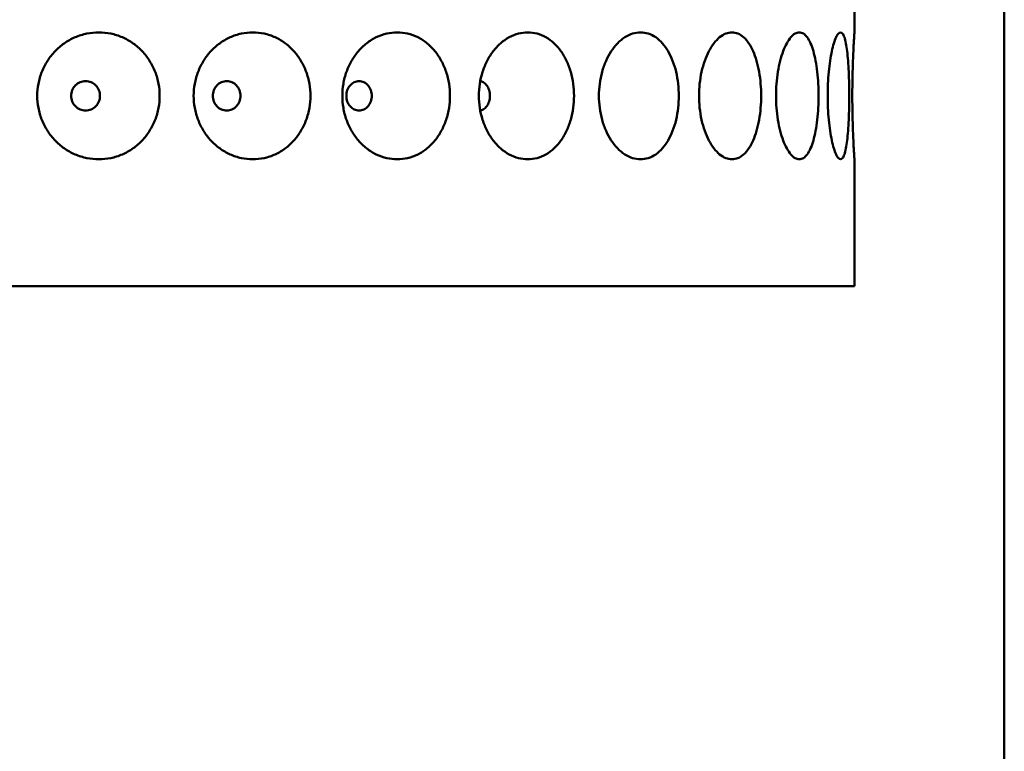
# Model space of a CAD drawing. Units: inches. Extents: x 7 to 2354, y -116 to 301.
# Drawn here: x 192 to 231, y 52 to 81 of the extents above; entities that cross this region are included whole.
import ezdxf
from ezdxf.enums import TextEntityAlignment as Align

# ---------------------------------------------------------------- set-up
doc = ezdxf.new("R2010")
doc.units = ezdxf.units.IN
doc.header["$LTSCALE"] = 1512
doc.header["$MEASUREMENT"] = 0
for name, color, linetype, lineweight in [('Sketch Geometry(ACME )', 7, 'Continuous', 50), ('Symbols(ACME )', 7, 'Continuous', 25), ('Title (ANSI)', 7, 'Continuous', 50), ('Visible Edges(ACME )', 7, 'Continuous', 50)]:
    doc.layers.add(name, color=color, linetype=linetype, lineweight=lineweight)
doc.styles.get("Standard").update_dxf_attribs({"font": 'ROMANS.shx'})

# ---------------------------------------------------------------- blocks, each defined once
blk = doc.blocks.new('Borders Back-Sheet2')
at = {"layer": 'Sketch Geometry(ACME )'}
blk.add_line((8.25, 0.25), (8.25, 10.75), dxfattribs=at)
at = {"layer": 'Symbols(ACME )', "color": 7, "lineweight": 30, "flags": 104}
for tag, height, p in [('Date', 0.1, (7.17, 0.67)), ('Co.', 0.16, (6.005, 0.7)), ('Sheet', 0.1, (7.73, 0.39)), ('Ch#', 0.1, (6.48, 0.39)), ('Pg#', 0.1, (6.91, 0.39))]:
    blk.add_attdef(tag, text='', height=height, dxfattribs=at).set_placement(p, align=Align.TOP_LEFT)
at = {"layer": 'Title (ANSI)', "color": 7, "lineweight": 30, "flags": 104}
for tag, height, p in [('<Name>^M', 0.18, (1.25, 1.0925)), ('ITEM:', 0.16, (6.72, 1.1025)), ('<WT-B>', 0.12, (4.735, 0.6))]:
    blk.add_attdef(tag, text='', height=height, dxfattribs=at).set_placement(p, align=Align.TOP_LEFT)

msp = doc.modelspace()

# ---------------------------------------------------------------- linework, layer by layer
at = {"layer": 'Visible Edges(ACME )'}
for p, q in [((225.1, 80.604), (225.1, 81.604)), ((225.1, 70.604), (225.1, 75.604)), ((225.1, 70.604), (153.1, 70.604))]:
    msp.add_line(p, q, dxfattribs=at)
for points, knots in [([(195.351, 75.604), (195.198, 75.604), (195.039, 75.62), (194.724, 75.684), (194.567, 75.734), (194.267, 75.864), (194.123, 75.944), (193.858, 76.131), (193.736, 76.236), (193.522, 76.459), (193.422, 76.585), (193.246, 76.857), (193.17, 77.004), (193.048, 77.31), (193.002, 77.469), (192.941, 77.789), (192.927, 77.949), (192.927, 78.259), (192.941, 78.419), (193.002, 78.739), (193.048, 78.898), (193.17, 79.204), (193.246, 79.351), (193.422, 79.623), (193.522, 79.749), (193.736, 79.972), (193.858, 80.077), (194.123, 80.264), (194.267, 80.345), (194.567, 80.475), (194.724, 80.524), (195.039, 80.589), (195.198, 80.604), (195.351, 80.604)], [9.469151, 9.469151, 9.469151, 9.469151, 10.655712, 10.655712, 11.842272, 11.842272, 13.028832, 13.028832, 14.215392, 14.215392, 15.39612, 15.39612, 16.576848, 16.576848, 17.757575, 17.757575, 18.938303, 18.938303, 20.119031, 20.119031, 21.299758, 21.299758, 22.480486, 22.480486, 23.661213, 23.661213, 24.847774, 24.847774, 26.034334, 26.034334, 27.220894, 27.220894, 28.407454, 28.407454, 28.407454, 28.407454]), ([(195.351, 80.604), (195.504, 80.604), (195.662, 80.589), (195.976, 80.524), (196.132, 80.475), (196.429, 80.345), (196.571, 80.264), (196.833, 80.077), (196.953, 79.972), (197.163, 79.749), (197.262, 79.623), (197.434, 79.351), (197.509, 79.204), (197.628, 78.898), (197.673, 78.739), (197.732, 78.419), (197.746, 78.259), (197.746, 78.104), (197.746, 77.949), (197.732, 77.789), (197.673, 77.469), (197.628, 77.31), (197.509, 77.004), (197.434, 76.857), (197.262, 76.585), (197.163, 76.459), (196.953, 76.236), (196.833, 76.131), (196.571, 75.944), (196.429, 75.864), (196.132, 75.734), (195.976, 75.684), (195.662, 75.62), (195.504, 75.604), (195.351, 75.604)], [28.407454, 28.407454, 28.407454, 28.407454, 29.594015, 29.594015, 30.780575, 30.780575, 31.967135, 31.967135, 33.153695, 33.153695, 34.334423, 34.334423, 35.515151, 35.515151, 36.695878, 36.695878, 37.876606, 37.876606, 37.876606, 39.057333, 39.057333, 40.238061, 40.238061, 41.418789, 41.418789, 42.599516, 42.599516, 43.786077, 43.786077, 44.972637, 44.972637, 46.159197, 46.159197, 47.345757, 47.345757, 47.345757, 47.345757]), ([(201.412, 75.604), (201.266, 75.604), (201.114, 75.62), (200.813, 75.684), (200.663, 75.734), (200.375, 75.864), (200.237, 75.944), (199.982, 76.131), (199.865, 76.236), (199.659, 76.459), (199.562, 76.585), (199.392, 76.857), (199.319, 77.004), (199.201, 77.31), (199.157, 77.469), (199.098, 77.789), (199.085, 77.949), (199.085, 78.259), (199.098, 78.419), (199.157, 78.739), (199.201, 78.898), (199.319, 79.204), (199.392, 79.351), (199.562, 79.623), (199.659, 79.749), (199.865, 79.972), (199.982, 80.077), (200.237, 80.264), (200.375, 80.345), (200.663, 80.475), (200.813, 80.524), (201.114, 80.589), (201.266, 80.604), (201.412, 80.604)], [9.469151, 9.469151, 9.469151, 9.469151, 10.655712, 10.655712, 11.842272, 11.842272, 13.028832, 13.028832, 14.215392, 14.215392, 15.39612, 15.39612, 16.576848, 16.576848, 17.757575, 17.757575, 18.938303, 18.938303, 20.119031, 20.119031, 21.299758, 21.299758, 22.480486, 22.480486, 23.661213, 23.661213, 24.847774, 24.847774, 26.034334, 26.034334, 27.220894, 27.220894, 28.407454, 28.407454, 28.407454, 28.407454]), ([(201.412, 80.604), (201.559, 80.604), (201.709, 80.589), (202.008, 80.524), (202.156, 80.475), (202.438, 80.345), (202.573, 80.264), (202.821, 80.077), (202.934, 79.972), (203.133, 79.749), (203.226, 79.623), (203.389, 79.351), (203.459, 79.204), (203.572, 78.898), (203.614, 78.739), (203.67, 78.419), (203.683, 78.259), (203.683, 78.104), (203.683, 77.949), (203.67, 77.789), (203.614, 77.469), (203.572, 77.31), (203.459, 77.004), (203.389, 76.857), (203.226, 76.585), (203.133, 76.459), (202.934, 76.236), (202.821, 76.131), (202.573, 75.944), (202.438, 75.864), (202.156, 75.734), (202.008, 75.684), (201.709, 75.62), (201.559, 75.604), (201.412, 75.604)], [28.407454, 28.407454, 28.407454, 28.407454, 29.594015, 29.594015, 30.780575, 30.780575, 31.967135, 31.967135, 33.153695, 33.153695, 34.334423, 34.334423, 35.515151, 35.515151, 36.695878, 36.695878, 37.876606, 37.876606, 37.876606, 39.057333, 39.057333, 40.238061, 40.238061, 41.418789, 41.418789, 42.599516, 42.599516, 43.786077, 43.786077, 44.972637, 44.972637, 46.159197, 46.159197, 47.345757, 47.345757, 47.345757, 47.345757]), ([(207.1, 75.604), (206.965, 75.604), (206.825, 75.62), (206.546, 75.684), (206.407, 75.734), (206.141, 75.864), (206.013, 75.944), (205.776, 76.131), (205.667, 76.236), (205.475, 76.459), (205.385, 76.585), (205.226, 76.857), (205.158, 77.004), (205.048, 77.31), (205.006, 77.469), (204.952, 77.789), (204.939, 77.949), (204.939, 78.259), (204.952, 78.419), (205.006, 78.739), (205.048, 78.898), (205.158, 79.204), (205.226, 79.351), (205.385, 79.623), (205.475, 79.749), (205.667, 79.972), (205.776, 80.077), (206.013, 80.264), (206.141, 80.345), (206.407, 80.475), (206.546, 80.524), (206.825, 80.589), (206.965, 80.604), (207.1, 80.604)], [9.469151, 9.469151, 9.469151, 9.469151, 10.655712, 10.655712, 11.842272, 11.842272, 13.028832, 13.028832, 14.215392, 14.215392, 15.39612, 15.39612, 16.576848, 16.576848, 17.757575, 17.757575, 18.938303, 18.938303, 20.119031, 20.119031, 21.299758, 21.299758, 22.480486, 22.480486, 23.661213, 23.661213, 24.847774, 24.847774, 26.034334, 26.034334, 27.220894, 27.220894, 28.407454, 28.407454, 28.407454, 28.407454]), ([(207.1, 80.604), (207.234, 80.604), (207.373, 80.589), (207.648, 80.524), (207.783, 80.475), (208.042, 80.345), (208.165, 80.264), (208.392, 80.077), (208.495, 79.972), (208.677, 79.749), (208.762, 79.623), (208.91, 79.351), (208.974, 79.204), (209.076, 78.898), (209.115, 78.739), (209.165, 78.419), (209.177, 78.259), (209.177, 78.104), (209.177, 77.949), (209.165, 77.789), (209.115, 77.469), (209.076, 77.31), (208.974, 77.004), (208.91, 76.857), (208.762, 76.585), (208.677, 76.459), (208.495, 76.236), (208.392, 76.131), (208.165, 75.944), (208.042, 75.864), (207.783, 75.734), (207.648, 75.684), (207.373, 75.62), (207.234, 75.604), (207.1, 75.604)], [28.407454, 28.407454, 28.407454, 28.407454, 29.594015, 29.594015, 30.780575, 30.780575, 31.967135, 31.967135, 33.153695, 33.153695, 34.334423, 34.334423, 35.515151, 35.515151, 36.695878, 36.695878, 37.876606, 37.876606, 37.876606, 39.057333, 39.057333, 40.238061, 40.238061, 41.418789, 41.418789, 42.599516, 42.599516, 43.786077, 43.786077, 44.972637, 44.972637, 46.159197, 46.159197, 47.345757, 47.345757, 47.345757, 47.345757]), ([(212.24, 75.604), (212.121, 75.604), (211.997, 75.62), (211.749, 75.684), (211.626, 75.734), (211.388, 75.864), (211.274, 75.944), (211.062, 76.131), (210.965, 76.236), (210.793, 76.459), (210.713, 76.585), (210.57, 76.857), (210.509, 77.004), (210.41, 77.31), (210.373, 77.469), (210.324, 77.789), (210.312, 77.949), (210.312, 78.259), (210.324, 78.419), (210.373, 78.739), (210.41, 78.898), (210.509, 79.204), (210.57, 79.351), (210.713, 79.623), (210.793, 79.749), (210.965, 79.972), (211.062, 80.077), (211.274, 80.264), (211.388, 80.345), (211.626, 80.475), (211.749, 80.524), (211.997, 80.589), (212.121, 80.604), (212.24, 80.604)], [9.469151, 9.469151, 9.469151, 9.469151, 10.655712, 10.655712, 11.842272, 11.842272, 13.028832, 13.028832, 14.215392, 14.215392, 15.39612, 15.39612, 16.576848, 16.576848, 17.757575, 17.757575, 18.938303, 18.938303, 20.119031, 20.119031, 21.299758, 21.299758, 22.480486, 22.480486, 23.661213, 23.661213, 24.847774, 24.847774, 26.034334, 26.034334, 27.220894, 27.220894, 28.407454, 28.407454, 28.407454, 28.407454]), ([(212.24, 80.604), (212.359, 80.604), (212.482, 80.589), (212.724, 80.524), (212.843, 80.475), (213.07, 80.345), (213.178, 80.264), (213.377, 80.077), (213.467, 79.972), (213.626, 79.749), (213.699, 79.623), (213.829, 79.351), (213.884, 79.204), (213.973, 78.898), (214.007, 78.739), (214.05, 78.419), (214.061, 78.259), (214.061, 78.104), (214.061, 77.949), (214.05, 77.789), (214.007, 77.469), (213.973, 77.31), (213.884, 77.004), (213.829, 76.857), (213.699, 76.585), (213.626, 76.459), (213.467, 76.236), (213.377, 76.131), (213.178, 75.944), (213.07, 75.864), (212.843, 75.734), (212.724, 75.684), (212.482, 75.62), (212.359, 75.604), (212.24, 75.604)], [28.407454, 28.407454, 28.407454, 28.407454, 29.594015, 29.594015, 30.780575, 30.780575, 31.967135, 31.967135, 33.153695, 33.153695, 34.334423, 34.334423, 35.515151, 35.515151, 36.695878, 36.695878, 37.876606, 37.876606, 37.876606, 39.057333, 39.057333, 40.238061, 40.238061, 41.418789, 41.418789, 42.599516, 42.599516, 43.786077, 43.786077, 44.972637, 44.972637, 46.159197, 46.159197, 47.345757, 47.345757, 47.345757, 47.345757]), ([(216.677, 75.604), (216.577, 75.604), (216.473, 75.62), (216.264, 75.684), (216.16, 75.734), (215.959, 75.864), (215.862, 75.944), (215.682, 76.131), (215.599, 76.236), (215.452, 76.459), (215.384, 76.585), (215.262, 76.857), (215.209, 77.004), (215.125, 77.31), (215.093, 77.469), (215.051, 77.789), (215.041, 77.949), (215.041, 78.259), (215.051, 78.419), (215.093, 78.739), (215.125, 78.898), (215.209, 79.204), (215.262, 79.351), (215.384, 79.623), (215.452, 79.749), (215.599, 79.972), (215.682, 80.077), (215.862, 80.264), (215.959, 80.345), (216.16, 80.475), (216.264, 80.524), (216.473, 80.589), (216.577, 80.604), (216.677, 80.604)], [9.469151, 9.469151, 9.469151, 9.469151, 10.655712, 10.655712, 11.842272, 11.842272, 13.028832, 13.028832, 14.215392, 14.215392, 15.39612, 15.39612, 16.576848, 16.576848, 17.757575, 17.757575, 18.938303, 18.938303, 20.119031, 20.119031, 21.299758, 21.299758, 22.480486, 22.480486, 23.661213, 23.661213, 24.847774, 24.847774, 26.034334, 26.034334, 27.220894, 27.220894, 28.407454, 28.407454, 28.407454, 28.407454]), ([(216.677, 80.604), (216.777, 80.604), (216.88, 80.589), (217.082, 80.524), (217.181, 80.475), (217.37, 80.345), (217.46, 80.264), (217.624, 80.077), (217.699, 79.972), (217.829, 79.749), (217.89, 79.623), (217.996, 79.351), (218.042, 79.204), (218.114, 78.898), (218.142, 78.739), (218.178, 78.419), (218.186, 78.259), (218.186, 78.104), (218.186, 77.949), (218.178, 77.789), (218.142, 77.469), (218.114, 77.31), (218.042, 77.004), (217.996, 76.857), (217.89, 76.585), (217.829, 76.459), (217.699, 76.236), (217.624, 76.131), (217.46, 75.944), (217.37, 75.864), (217.181, 75.734), (217.082, 75.684), (216.88, 75.62), (216.777, 75.604), (216.677, 75.604)], [28.407454, 28.407454, 28.407454, 28.407454, 29.594015, 29.594015, 30.780575, 30.780575, 31.967135, 31.967135, 33.153695, 33.153695, 34.334423, 34.334423, 35.515151, 35.515151, 36.695878, 36.695878, 37.876606, 37.876606, 37.876606, 39.057333, 39.057333, 40.238061, 40.238061, 41.418789, 41.418789, 42.599516, 42.599516, 43.786077, 43.786077, 44.972637, 44.972637, 46.159197, 46.159197, 47.345757, 47.345757, 47.345757, 47.345757]), ([(220.276, 75.604), (220.199, 75.604), (220.117, 75.62), (219.954, 75.684), (219.872, 75.734), (219.713, 75.864), (219.637, 75.944), (219.494, 76.131), (219.428, 76.236), (219.311, 76.459), (219.256, 76.585), (219.159, 76.857), (219.117, 77.004), (219.049, 77.31), (219.023, 77.469), (218.989, 77.789), (218.981, 77.949), (218.981, 78.259), (218.989, 78.419), (219.023, 78.739), (219.049, 78.898), (219.117, 79.204), (219.159, 79.351), (219.256, 79.623), (219.311, 79.749), (219.428, 79.972), (219.494, 80.077), (219.637, 80.264), (219.713, 80.345), (219.872, 80.475), (219.954, 80.524), (220.117, 80.589), (220.199, 80.604), (220.276, 80.604)], [9.469151, 9.469151, 9.469151, 9.469151, 10.655712, 10.655712, 11.842272, 11.842272, 13.028832, 13.028832, 14.215392, 14.215392, 15.39612, 15.39612, 16.576848, 16.576848, 17.757575, 17.757575, 18.938303, 18.938303, 20.119031, 20.119031, 21.299758, 21.299758, 22.480486, 22.480486, 23.661213, 23.661213, 24.847774, 24.847774, 26.034334, 26.034334, 27.220894, 27.220894, 28.407454, 28.407454, 28.407454, 28.407454]), ([(220.276, 80.604), (220.354, 80.604), (220.434, 80.589), (220.59, 80.524), (220.666, 80.475), (220.811, 80.345), (220.88, 80.264), (221.005, 80.077), (221.061, 79.972), (221.16, 79.749), (221.206, 79.623), (221.285, 79.351), (221.32, 79.204), (221.374, 78.898), (221.395, 78.739), (221.421, 78.419), (221.428, 78.259), (221.428, 78.104), (221.428, 77.949), (221.421, 77.789), (221.395, 77.469), (221.374, 77.31), (221.32, 77.004), (221.285, 76.857), (221.206, 76.585), (221.16, 76.459), (221.061, 76.236), (221.005, 76.131), (220.88, 75.944), (220.811, 75.864), (220.666, 75.734), (220.59, 75.684), (220.434, 75.62), (220.354, 75.604), (220.276, 75.604)], [28.407454, 28.407454, 28.407454, 28.407454, 29.594015, 29.594015, 30.780575, 30.780575, 31.967135, 31.967135, 33.153695, 33.153695, 34.334423, 34.334423, 35.515151, 35.515151, 36.695878, 36.695878, 37.876606, 37.876606, 37.876606, 39.057333, 39.057333, 40.238061, 40.238061, 41.418789, 41.418789, 42.599516, 42.599516, 43.786077, 43.786077, 44.972637, 44.972637, 46.159197, 46.159197, 47.345757, 47.345757, 47.345757, 47.345757]), ([(222.928, 75.604), (222.875, 75.604), (222.819, 75.62), (222.706, 75.684), (222.649, 75.734), (222.538, 75.864), (222.483, 75.944), (222.382, 76.131), (222.335, 76.236), (222.252, 76.459), (222.212, 76.585), (222.142, 76.857), (222.112, 77.004), (222.062, 77.31), (222.044, 77.469), (222.019, 77.789), (222.013, 77.949), (222.013, 78.259), (222.019, 78.419), (222.044, 78.739), (222.062, 78.898), (222.112, 79.204), (222.142, 79.351), (222.212, 79.623), (222.252, 79.749), (222.335, 79.972), (222.382, 80.077), (222.483, 80.264), (222.538, 80.345), (222.649, 80.475), (222.706, 80.524), (222.819, 80.589), (222.875, 80.604), (222.928, 80.604)], [9.469151, 9.469151, 9.469151, 9.469151, 10.655712, 10.655712, 11.842272, 11.842272, 13.028832, 13.028832, 14.215392, 14.215392, 15.39612, 15.39612, 16.576848, 16.576848, 17.757575, 17.757575, 18.938303, 18.938303, 20.119031, 20.119031, 21.299758, 21.299758, 22.480486, 22.480486, 23.661213, 23.661213, 24.847774, 24.847774, 26.034334, 26.034334, 27.220894, 27.220894, 28.407454, 28.407454, 28.407454, 28.407454]), ([(222.928, 80.604), (222.982, 80.604), (223.036, 80.589), (223.141, 80.524), (223.192, 80.475), (223.289, 80.345), (223.334, 80.264), (223.416, 80.077), (223.452, 79.972), (223.516, 79.749), (223.546, 79.623), (223.597, 79.351), (223.619, 79.204), (223.653, 78.898), (223.666, 78.739), (223.683, 78.419), (223.687, 78.259), (223.687, 78.104), (223.687, 77.949), (223.683, 77.789), (223.666, 77.469), (223.653, 77.31), (223.619, 77.004), (223.597, 76.857), (223.546, 76.585), (223.516, 76.459), (223.452, 76.236), (223.416, 76.131), (223.334, 75.944), (223.289, 75.864), (223.192, 75.734), (223.141, 75.684), (223.036, 75.62), (222.982, 75.604), (222.928, 75.604)], [28.407454, 28.407454, 28.407454, 28.407454, 29.594015, 29.594015, 30.780575, 30.780575, 31.967135, 31.967135, 33.153695, 33.153695, 34.334423, 34.334423, 35.515151, 35.515151, 36.695878, 36.695878, 37.876606, 37.876606, 37.876606, 39.057333, 39.057333, 40.238061, 40.238061, 41.418789, 41.418789, 42.599516, 42.599516, 43.786077, 43.786077, 44.972637, 44.972637, 46.159197, 46.159197, 47.345757, 47.345757, 47.345757, 47.345757]), ([(224.553, 75.604), (224.526, 75.604), (224.497, 75.62), (224.437, 75.684), (224.406, 75.734), (224.346, 75.864), (224.316, 75.944), (224.259, 76.131), (224.233, 76.236), (224.185, 76.459), (224.162, 76.585), (224.122, 76.857), (224.104, 77.004), (224.075, 77.31), (224.064, 77.469), (224.049, 77.789), (224.046, 77.949), (224.046, 78.259), (224.049, 78.419), (224.064, 78.739), (224.075, 78.898), (224.104, 79.204), (224.122, 79.351), (224.162, 79.623), (224.185, 79.749), (224.233, 79.972), (224.259, 80.077), (224.316, 80.264), (224.346, 80.345), (224.406, 80.475), (224.437, 80.524), (224.497, 80.589), (224.526, 80.604), (224.553, 80.604)], [9.469151, 9.469151, 9.469151, 9.469151, 10.655712, 10.655712, 11.842272, 11.842272, 13.028832, 13.028832, 14.215392, 14.215392, 15.39612, 15.39612, 16.576848, 16.576848, 17.757575, 17.757575, 18.938303, 18.938303, 20.119031, 20.119031, 21.299758, 21.299758, 22.480486, 22.480486, 23.661213, 23.661213, 24.847774, 24.847774, 26.034334, 26.034334, 27.220894, 27.220894, 28.407454, 28.407454, 28.407454, 28.407454]), ([(224.553, 80.604), (224.58, 80.604), (224.607, 80.589), (224.658, 80.524), (224.682, 80.475), (224.727, 80.345), (224.748, 80.264), (224.784, 80.077), (224.8, 79.972), (224.827, 79.749), (224.839, 79.623), (224.86, 79.351), (224.869, 79.204), (224.882, 78.898), (224.887, 78.739), (224.894, 78.419), (224.896, 78.259), (224.896, 78.104), (224.896, 77.949), (224.894, 77.789), (224.887, 77.469), (224.882, 77.31), (224.869, 77.004), (224.86, 76.857), (224.839, 76.585), (224.827, 76.459), (224.8, 76.236), (224.784, 76.131), (224.748, 75.944), (224.727, 75.864), (224.682, 75.734), (224.658, 75.684), (224.607, 75.62), (224.58, 75.604), (224.553, 75.604)], [28.407454, 28.407454, 28.407454, 28.407454, 29.594015, 29.594015, 30.780575, 30.780575, 31.967135, 31.967135, 33.153695, 33.153695, 34.334423, 34.334423, 35.515151, 35.515151, 36.695878, 36.695878, 37.876606, 37.876606, 37.876606, 39.057333, 39.057333, 40.238061, 40.238061, 41.418789, 41.418789, 42.599516, 42.599516, 43.786077, 43.786077, 44.972637, 44.972637, 46.159197, 46.159197, 47.345757, 47.345757, 47.345757, 47.345757]), ([(225.1, 75.604), (225.1, 75.604), (225.099, 75.62), (225.094, 75.684), (225.091, 75.734), (225.083, 75.864), (225.078, 75.944), (225.068, 76.131), (225.063, 76.236), (225.052, 76.459), (225.047, 76.585), (225.037, 76.857), (225.032, 77.004), (225.024, 77.31), (225.021, 77.469), (225.017, 77.789), (225.016, 77.949), (225.016, 78.259), (225.017, 78.419), (225.021, 78.739), (225.024, 78.898), (225.032, 79.204), (225.037, 79.351), (225.047, 79.623), (225.052, 79.749), (225.063, 79.972), (225.068, 80.077), (225.078, 80.264), (225.083, 80.345), (225.091, 80.475), (225.094, 80.524), (225.099, 80.589), (225.1, 80.604), (225.1, 80.604)], [9.469151, 9.469151, 9.469151, 9.469151, 10.655712, 10.655712, 11.842272, 11.842272, 13.028832, 13.028832, 14.215392, 14.215392, 15.39612, 15.39612, 16.576848, 16.576848, 17.757575, 17.757575, 18.938303, 18.938303, 20.119031, 20.119031, 21.299758, 21.299758, 22.480486, 22.480486, 23.661213, 23.661213, 24.847774, 24.847774, 26.034334, 26.034334, 27.220894, 27.220894, 28.407454, 28.407454, 28.407454, 28.407454]), ([(195.397, 78.104), (195.397, 78.177), (195.383, 78.254), (195.326, 78.396), (195.282, 78.462), (195.182, 78.565), (195.118, 78.61), (194.978, 78.669), (194.902, 78.684), (194.758, 78.684), (194.682, 78.669), (194.541, 78.61), (194.477, 78.565), (194.376, 78.462), (194.333, 78.396), (194.275, 78.254), (194.261, 78.177), (194.261, 78.031), (194.275, 77.954), (194.333, 77.811), (194.377, 77.746), (194.478, 77.643), (194.542, 77.598), (194.682, 77.539), (194.758, 77.524), (194.902, 77.524), (194.978, 77.539), (195.118, 77.598), (195.182, 77.643), (195.282, 77.746), (195.325, 77.811), (195.383, 77.954), (195.397, 78.031), (195.397, 78.104)], [0, 0, 0, 0, 0.552245, 0.552245, 1.104491, 1.104491, 1.659055, 1.659055, 2.213619, 2.213619, 2.768183, 2.768183, 3.322747, 3.322747, 3.874992, 3.874992, 4.427237, 4.427237, 4.98029, 4.98029, 5.533342, 5.533342, 6.087098, 6.087098, 6.640854, 6.640854, 7.194609, 7.194609, 7.748365, 7.748365, 8.301418, 8.301418, 8.85447, 8.85447, 8.85447, 8.85447]), ([(200.926, 78.104), (200.926, 78.177), (200.913, 78.254), (200.858, 78.397), (200.817, 78.462), (200.721, 78.565), (200.661, 78.61), (200.527, 78.669), (200.455, 78.684), (200.318, 78.684), (200.245, 78.669), (200.111, 78.61), (200.05, 78.565), (199.953, 78.462), (199.911, 78.397), (199.856, 78.254), (199.843, 78.177), (199.843, 78.031), (199.856, 77.954), (199.911, 77.811), (199.953, 77.746), (200.05, 77.643), (200.111, 77.598), (200.245, 77.539), (200.318, 77.524), (200.455, 77.524), (200.527, 77.539), (200.661, 77.598), (200.721, 77.643), (200.817, 77.746), (200.858, 77.811), (200.913, 77.954), (200.926, 78.031), (200.926, 78.104)], [0, 0, 0, 0, 0.553052, 0.553052, 1.106105, 1.106105, 1.659861, 1.659861, 2.213617, 2.213617, 2.767372, 2.767372, 3.321128, 3.321128, 3.874181, 3.874181, 4.427233, 4.427233, 4.980286, 4.980286, 5.533338, 5.533338, 6.087094, 6.087094, 6.64085, 6.64085, 7.194606, 7.194606, 7.748361, 7.748361, 8.301414, 8.301414, 8.854466, 8.854466, 8.854466, 8.854466]), ([(206.097, 78.104), (206.097, 78.177), (206.084, 78.254), (206.034, 78.397), (205.996, 78.462), (205.908, 78.565), (205.852, 78.61), (205.729, 78.669), (205.662, 78.684), (205.537, 78.684), (205.469, 78.669), (205.346, 78.61), (205.289, 78.565), (205.2, 78.462), (205.161, 78.397), (205.11, 78.254), (205.098, 78.177), (205.098, 78.031), (205.11, 77.954), (205.161, 77.811), (205.2, 77.746), (205.289, 77.643), (205.346, 77.598), (205.469, 77.539), (205.537, 77.524), (205.662, 77.524), (205.729, 77.539), (205.852, 77.598), (205.908, 77.643), (205.996, 77.746), (206.034, 77.811), (206.084, 77.954), (206.097, 78.031), (206.097, 78.104)], [0, 0, 0, 0, 0.553052, 0.553052, 1.106105, 1.106105, 1.659861, 1.659861, 2.213617, 2.213617, 2.767372, 2.767372, 3.321128, 3.321128, 3.874181, 3.874181, 4.427233, 4.427233, 4.980286, 4.980286, 5.533338, 5.533338, 6.087094, 6.087094, 6.64085, 6.64085, 7.194606, 7.194606, 7.748361, 7.748361, 8.301414, 8.301414, 8.854466, 8.854466, 8.854466, 8.854466]), ([(210.75, 78.104), (210.75, 78.177), (210.739, 78.254), (210.695, 78.397), (210.662, 78.462), (210.584, 78.565), (210.535, 78.61), (210.444, 78.66), (210.404, 78.673), (210.365, 78.68)], [0, 0, 0, 0, 0.553052, 0.553052, 1.106105, 1.106105, 1.659861, 1.659861, 2.037933, 2.037933, 2.037933, 2.037933]), ([(210.365, 77.529), (210.404, 77.535), (210.444, 77.548), (210.535, 77.598), (210.584, 77.643), (210.662, 77.746), (210.695, 77.811), (210.739, 77.954), (210.75, 78.031), (210.75, 78.104)], [6.816533, 6.816533, 6.816533, 6.816533, 7.194606, 7.194606, 7.748361, 7.748361, 8.301414, 8.301414, 8.854466, 8.854466, 8.854466, 8.854466])]:
    msp.add_open_spline(points, degree=3, knots=knots, dxfattribs=at)

# ---------------------------------------------------------------- block references
at = {"xscale": 28, "yscale": 28, "zscale": 28}
msp.add_blockref('Borders Back-Sheet2', (0, 0), dxfattribs=at)

doc.saveas('drawing.dxf')
